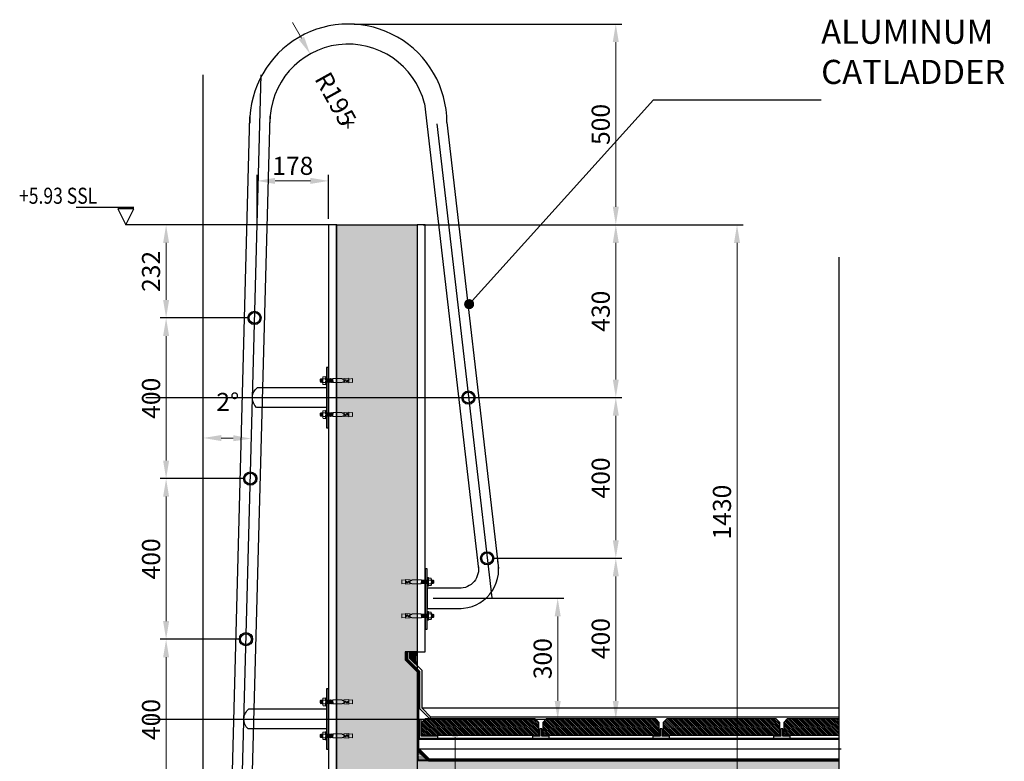
# Model space of a CAD drawing. Extents: x -47451 to 61736, y -52163 to 13410.
# Drawn here: x 15244 to 17694, y 3917 to 5763 of the extents above; entities that cross this region are included whole.
import ezdxf
from ezdxf.lldxf.tags import DXFTag

# ---------------------------------------------------------------- set-up
doc = ezdxf.new("R2010")
doc.units = 0
doc.header["$LTSCALE"] = 0.5
doc.header["$MEASUREMENT"] = 0
doc.linetypes.add('Dash', pattern=[0.004, 0.002, -0.002])
for name, color, linetype in [('4', 4, 'Continuous'), ('A-WALL', 4, 'Continuous'), ('C', 4, 'Continuous'), ('DIM', 1, 'Continuous'), ('G', 3, 'Continuous'), ('St5-Det-Dim', 8, 'Continuous'), ('St6-Sym-Lev', 2, 'Continuous')]:
    doc.layers.add(name, color=color, linetype=linetype)
doc.layers.add('8', color=8, linetype='Continuous', lineweight=9)
doc.layers.add('S-COLS-HDLN-1', color=9, linetype='Dash', lineweight=9)
doc.styles.add('ROMANS', font='romans.shx', dxfattribs={"width": 0.75})
doc.styles.add('ROMANT', font='romant.shx', dxfattribs={"width": 0.8, "height": 0.4})
doc.styles.get("Standard").update_dxf_attribs({"font": 'arial.ttf'})
tags = doc.linetypes.add('ladder ele$0$BATTING', pattern='A,0.0001,-0.1,[134,ltypeshp.shx,S=0.1,R=0,X=-0.1,Y=0],-0.2,[134,ltypeshp.shx,S=0.1,R=180,X=0.1,Y=0],-0.1', length=0.4001).pattern_tags.tags
tags[22:23] = [DXFTag(74, 4), DXFTag(75, 0), DXFTag(340, '0'), DXFTag(46, 1.0), DXFTag(50, 0.0), DXFTag(44, 0.0), DXFTag(45, 0.0)]
tags[4:5] = [DXFTag(74, 4), DXFTag(75, 0), DXFTag(340, '0'), DXFTag(46, 1.0), DXFTag(50, 0.0), DXFTag(44, 0.0), DXFTag(45, 0.0)]
tags = doc.linetypes.add('ladder ele$0$HIDDEN', pattern=[0.375, 0.25, -0.125]).pattern_tags.tags
tags[6:7] = [DXFTag(74, 4), DXFTag(75, 0), DXFTag(340, '0'), DXFTag(46, 1.0), DXFTag(50, 0.0), DXFTag(44, 0.0), DXFTag(45, 0.0)]
tags[4:5] = [DXFTag(74, 4), DXFTag(75, 0), DXFTag(340, '0'), DXFTag(46, 1.0), DXFTag(50, 0.0), DXFTag(44, 0.0), DXFTag(45, 0.0)]
tags = doc.linetypes.add('ladder ele$0$PHANTOM', pattern=[2.5, 1.25, -0.25, 0.25, -0.25, 0.25, -0.25]).pattern_tags.tags
tags[14:15] = [DXFTag(74, 4), DXFTag(75, 0), DXFTag(340, '0'), DXFTag(46, 1.0), DXFTag(50, 0.0), DXFTag(44, 0.0), DXFTag(45, 0.0)]
tags[12:13] = [DXFTag(74, 4), DXFTag(75, 0), DXFTag(340, '0'), DXFTag(46, 1.0), DXFTag(50, 0.0), DXFTag(44, 0.0), DXFTag(45, 0.0)]
tags[10:11] = [DXFTag(74, 4), DXFTag(75, 0), DXFTag(340, '0'), DXFTag(46, 1.0), DXFTag(50, 0.0), DXFTag(44, 0.0), DXFTag(45, 0.0)]
tags[8:9] = [DXFTag(74, 4), DXFTag(75, 0), DXFTag(340, '0'), DXFTag(46, 1.0), DXFTag(50, 0.0), DXFTag(44, 0.0), DXFTag(45, 0.0)]
tags[6:7] = [DXFTag(74, 4), DXFTag(75, 0), DXFTag(340, '0'), DXFTag(46, 1.0), DXFTag(50, 0.0), DXFTag(44, 0.0), DXFTag(45, 0.0)]
tags[4:5] = [DXFTag(74, 4), DXFTag(75, 0), DXFTag(340, '0'), DXFTag(46, 1.0), DXFTag(50, 0.0), DXFTag(44, 0.0), DXFTag(45, 0.0)]
doc.dimstyles.new('1.15', dxfattribs={"dimscale": 15, "dimtxt": 3, "dimasz": 3, "dimexe": 1, "dimexo": 1, "dimgap": 1, "dimtad": 1, "dimdec": 0, "dimdsep": 46, "dimtxsty": 'ROMANS', "dimcen": 1, "dimdle": 1.5, "dimclrd": 252, "dimclre": 252, "dimclrt": 7, "dimadec": 0, "dimazin": 0, "dimtfac": 1, "dimtdec": 0, "dimtofl": 0, "dimtmove": 2, "dimatfit": 3, "dimfxl": 0.18, "dimtolj": 1, "dimtzin": 0, "dimlwd": 0, "dimlwe": -1, "dimarcsym": 0})
doc.dimstyles.get("Standard").update_dxf_attribs({"dimtxt": 0.18, "dimasz": 0.18, "dimexe": 0.18, "dimexo": 0.0625, "dimgap": 0.09, "dimtad": 0, "dimtih": 1, "dimtoh": 1, "dimdec": 4, "dimzin": 0, "dimdsep": 46, "dimtxsty": 'Standard', "dimcen": 0.09, "dimadec": 0, "dimazin": 0, "dimtfac": 1, "dimtdec": 4, "dimtofl": 0, "dimtmove": 0, "dimatfit": 3, "dimfxl": 1, "dimtolj": 1, "dimtzin": 0, "dimarcsym": 0})
pattern_1 = [(45, (23.4819907, -15.5455715), (-0.0022097087, 0.0022097087), [])]

# ---------------------------------------------------------------- blocks, each defined once
blk = doc.blocks.new('A$C561E36E2')
at = {"ltscale": 0.8}
h = blk.add_hatch(dxfattribs=at)
h.set_pattern_fill('ANSI31', color=256, scale=15, style=0)
h.set_pattern_definition([(134.9999999, (132.947002, -119.13862), (0.00132582521, 0.001325825215), [])])
edge = h.paths.add_edge_path()
edge.add_line((1.368, 1.0556), (1.3503, 1.0379))
edge.add_ellipse((1.3142, 1.0536), major_axis=(0.0278, 0.0278), ratio=1, start_angle=291.5119, end_angle=342.011)
edge.add_line((1.3492, 1.0714), (1.368, 1.0714))
edge.add_line((1.368, 1.0714), (1.368, 1.0556))
h = blk.add_hatch()
h.set_pattern_fill('ANSI31', color=256, scale=0.025, style=0)
h.set_pattern_definition(pattern_1)
h.paths.add_polyline_path([(0.4368, 0.8644), (0.4368, 0.896), (0.4281, 0.9044), (0.2992, 0.9044), (0.2992, 0.8644)])
h = blk.add_hatch()
h.set_pattern_fill('ANSI31', color=256, scale=0.025, style=0)
h.set_pattern_definition(pattern_1)
h.paths.add_polyline_path([(0.4466, 0.896), (0.4554, 0.9044), (0.7281, 0.9044), (0.7368, 0.896), (0.7368, 0.8644), (0.4466, 0.8644)])
h = blk.add_hatch()
h.set_pattern_fill('ANSI31', color=256, scale=0.025, style=0)
h.set_pattern_definition(pattern_1)
h.paths.add_polyline_path([(0.7466, 0.896), (0.7554, 0.9044), (1.0281, 0.9044), (1.0368, 0.896), (1.0368, 0.8644), (0.7466, 0.8644)])
h = blk.add_hatch()
h.set_pattern_fill('ANSI31', color=256, scale=0.025, style=0)
h.set_pattern_definition(pattern_1)
h.paths.add_polyline_path([(1.0466, 0.896), (1.0554, 0.9044), (1.3281, 0.9044), (1.3368, 0.896), (1.3368, 0.8644), (1.0466, 0.8644)])
h = blk.add_hatch(dxfattribs=at)
h.set_pattern_fill('DOTS', color=256, scale=0.02, style=0)
h.set_pattern_definition([(180, (1.3476269, 0.801242), (-0.000625, 0.00125), [0, -0.00125])])
h.paths.add_polyline_path([(1.3476, 0.8244), (1.3476, 0.8012), (1.3245, 0.8012)])
h = blk.add_hatch()
h.set_pattern_fill('AR-CONC', color=256, scale=0.005, angle=45, style=0)
h.set_pattern_definition([(95, (23.48199, -15.545572), (0.0275776, 0.023140354), [0.00375, -0.04125]), (40, (23.48199, -15.54557), (-0.03149961, 0.021688407), [0.003, -0.033]), (145.4514, (23.48429, -15.543643), (-0.003921973, 0.044828764), [0.00318701, -0.035057106]), (91.1842, (23.47492, -15.5385), (0.04358465, 0.03188069), [0.005625, -0.061875]), (141.6356, (23.47855, -15.535844), (-0.00139495, 0.06748558), [0.00478051, -0.05258565]), (36.1842, (23.47492, -15.5385), (-0.001395, 0.06748558), [0.0045, -0.0495]), (66, (23.480223, -15.536733), (0.03533858, 0.006869124), [0.00375, -0.04125]), (11, (23.480223, -15.536733), (-0.01703543, 0.03424042), [0.003, -0.033]), (116.4514, (23.483168, -15.53616), (0.01830318, 0.04110953), [0.00318701, -0.035057106]), (82.5, (23.481991, -15.545572), (-0.011339659, 0.012199491), [0, -0.0326, 0, -0.0335, 0, -0.033125]), (52.5, (23.48199, -15.545572), (-0.004643647, 0.023245472), [0, -0.0191, 0, -0.03185, 0, -0.012625]), (12.5, (23.474107, -15.553456), (0.0196709084, 0.018076038), [0, -0.0125, 0, -0.039, 0, -0.05175]), (2.5, (23.47057, -15.556991), (0.0170795, 0.02415799), [0, -0.01625, 0, -0.0259, 0, -0.03675])])
h.paths.add_polyline_path([(0.2992, 0.8), (0.2992, 0.7044), (1.3492, 0.7044), (1.3492, 0.8)])
for p, q in [((1.3492, 1.0714), (1.3292, 1.0714)), ((1.338, 0.9323), (0.2992, 0.9323)), ((0.2992, 0.9093), (1.315, 0.9093)), ((1.3392, 0.903), (1.3442, 0.903)), ((1.3392, 0.8614), (1.3392, 0.903)), ((1.3442, 0.903), (1.3442, 0.8564)), ((0.4209, 0.8614), (0.4392, 0.8614)), ((0.4209, 0.8564), (0.4209, 0.8614)), ((0.4392, 0.8797), (0.4442, 0.8797)), ((0.4392, 0.8614), (0.4392, 0.8797)), ((0.4442, 0.8797), (0.4442, 0.8614)), ((0.4442, 0.8614), (0.4625, 0.8614)), ((0.4625, 0.8614), (0.4625, 0.8564)), ((0.7209, 0.8614), (0.7392, 0.8614)), ((0.7209, 0.8564), (0.7209, 0.8614)), ((0.7392, 0.8797), (0.7442, 0.8797)), ((0.7392, 0.8614), (0.7392, 0.8797)), ((0.7442, 0.8797), (0.7442, 0.8614)), ((0.7442, 0.8614), (0.7625, 0.8614)), ((0.7625, 0.8614), (0.7625, 0.8564)), ((1.0209, 0.8614), (1.0392, 0.8614)), ((1.0209, 0.8564), (1.0209, 0.8614)), ((1.0392, 0.8797), (1.0442, 0.8797)), ((1.0392, 0.8614), (1.0392, 0.8797)), ((1.0442, 0.8797), (1.0442, 0.8614)), ((1.0442, 0.8614), (1.0625, 0.8614)), ((1.0625, 0.8614), (1.0625, 0.8564)), ((1.2976, 0.8614), (1.3392, 0.8614)), ((1.2976, 0.8564), (1.2976, 0.8614)), ((1.3442, 0.8564), (0.2992, 0.8564)), ((1.3442, 0.8544), (0.2992, 0.8544)), ((0.4625, 0.8564), (0.4209, 0.8564)), ((0.7625, 0.8564), (0.7209, 0.8564)), ((1.0625, 0.8564), (1.0209, 0.8564)), ((1.3442, 0.8564), (1.2976, 0.8564))]:
    blk.add_line(p, q)
for p, q in [((1.368, 1.0556), (1.338, 1.0256)), ((1.368, 1.0714), (1.368, 1.0556)), ((1.368, 1.0714), (1.373, 1.0714)), ((1.373, 1.0714), (1.373, 1.0535)), ((1.3742, 1.0714), (1.3742, 1.0535)), ((1.3742, 1.0614), (1.3742, 1.0714)), ((1.3792, 1.0714), (1.3792, 1.0614)), ((1.373, 1.0535), (1.343, 1.0235)), ((1.3742, 1.0535), (1.3442, 1.0235)), ((1.338, 1.0256), (1.338, 0.9323)), ((1.343, 1.0235), (1.343, 0.9302)), ((1.315, 0.9093), (1.338, 0.9323)), ((1.315, 0.9093), (1.3186, 0.9058)), ((1.343, 0.9302), (1.3186, 0.9058)), ((1.3442, 0.8298), (1.3193, 0.8049)), ((1.3492, 0.8278), (1.3214, 0.8)), ((1.3245, 0.8012), (1.3476, 0.8244)), ((1.3476, 0.8244), (1.3476, 0.8012)), ((1.3193, 0.8049), (0.2992, 0.8049)), ((1.3214, 0.8), (0.2992, 0.8)), ((1.3214, 0.8), (1.3492, 0.8)), ((1.3245, 0.8012), (1.3476, 0.8012))]:
    blk.add_line(p, q, dxfattribs=at)
at = {"linetype": 'ladder ele$0$BATTING', "ltscale": 0.05}
blk.add_line((1.3442, 0.8298), (0.2941, 0.8298), dxfattribs=at)
at = {"color": 4, "linetype": 'ladder ele$0$PHANTOM', "ltscale": 0.2}
blk.add_lwpolyline([(0.2992, -4.7456), (0.2992, -0.7652), (0.405, -0.8098), (0.1935, -0.5813), (0.2992, -0.6259), (0.2992, 2.0544)], dxfattribs=at)
at = {"linetype": 'ladder ele$0$HIDDEN', "ltscale": 0.8, "const_width": 0.005}
blk.add_lwpolyline([(0.2992, 0.8024), (1.3203, 0.8024), (1.3467, 0.8288), (1.3467, 1.0225), (1.3767, 1.0525), (1.3767, 1.0714)], dxfattribs=at)
for points in [[(1.3492, 1.0714), (1.3792, 1.0714), (1.3792, 1.0514), (1.3492, 1.0214)], [(0.2992, 0.9044), (0.4281, 0.9044), (0.4368, 0.896), (0.4368, 0.8644), (0.2992, 0.8644)]]:
    blk.add_lwpolyline(points)
for points in [[(0.4466, 0.896), (0.4554, 0.9044), (0.7281, 0.9044), (0.7368, 0.896), (0.7368, 0.8644), (0.4466, 0.8644)], [(0.7466, 0.896), (0.7554, 0.9044), (1.0281, 0.9044), (1.0368, 0.896), (1.0368, 0.8644), (0.7466, 0.8644)], [(1.0466, 0.896), (1.0554, 0.9044), (1.3295, 0.9044), (1.3383, 0.896), (1.3383, 0.8644), (1.0466, 0.8644)]]:
    blk.add_lwpolyline(points, close=True)
at = {"ltscale": 0.8, "extrusion": (0, 0, -1)}
blk.add_ellipse((1.3142, 1.0536), major_axis=(-0.0278, 0.0278), ratio=1, start_param=1.884764, end_param=2.766139, dxfattribs=at)
blk = doc.blocks.new('*D65')
at = {"layer": 'Defpoints', "color": 0, "transparency": 16777216}
for p in [(15700.3, 5625.5), (15844.4, 5625.5), (15780.3, 4721), (15700.3, 222.2), (15700.3, 222.2)]:
    blk.add_point(p, dxfattribs=at)
at = {"layer": 'DIM', "color": 252, "linetype": 'ByBlock', "lineweight": 0, "transparency": 16777216}
blk.add_arc((15700.3, 222.2), 4499.5, 89.0454, 89.427, dxfattribs=at)
at = {"layer": 'DIM', "color": 252, "transparency": 16777216}
for points in [[(15745.3, 4714), (15745.3, 4729), (15700.3, 4721.7)], [(15775.4, 4728.6), (15775.1, 4713.6), (15820.2, 4720.1)]]:
    blk.add_solid(points, dxfattribs=at)
at = {"layer": 'DIM', "color": 7, "transparency": 16777216, "insert": (15761.5, 4811.3), "char_height": 45, "attachment_point": 5, "rotation": 359.2362, "style": 'ROMANS'}
blk.add_mtext('\\A1;2°', dxfattribs=at)
blk = doc.blocks.new('A$C7BE72DA1')
at = {"layer": 'S-COLS-HDLN-1'}
h = blk.add_hatch(color=256, dxfattribs=at)
h.dxf.hatch_style = 1
h.paths.add_polyline_path([(1.0641, 4.9858), (1.0641, 6.6358), (1.0641, 7.0158), (1.2641, 7.0158), (1.2641, 5.5858), (2.1884, 5.5858), (2.1884, 5.335), (1.2641, 5.3358), (1.2641, 4.9858)])
at = {"layer": 'A-WALL'}
blk.add_lwpolyline([(1.0641, 4.9858), (1.0641, 6.6358), (1.0641, 6.6358), (1.0641, 7.0158), (1.2641, 7.0158), (1.2641, 5.5858), (2.1884, 5.5858), (2.1884, 5.335), (1.2641, 5.3358), (1.2641, 4.9858), (1.0641, 4.9858)], dxfattribs=at)
at = {"layer": 'St5-Det-Dim'}
blk.add_lwpolyline([(1.0641, 7.0158), (0.5391, 7.0158)], dxfattribs=at)
at = {"layer": 'St6-Sym-Lev'}
blk.add_line((0.5591, 7.0594), (0.4154, 7.0594), dxfattribs=at)
blk.add_lwpolyline([(0.5591, 7.0558), (0.5191, 7.0558), (0.5391, 7.0158)], close=True, dxfattribs=at)
at = {"layer": 'St6-Sym-Lev', "style": 'ROMANT', "width": 0.8}
blk.add_text('+5.93 SSL', height=0.04, dxfattribs=at).set_placement((0.2733, 7.0684))
blk = doc.blocks.new('ANCHOR')
at = {"layer": '8'}
for p, q in [((-10.9, 26.6), (-0.3, 26.6)), ((-10.9, 24.7), (-10.9, 26.6)), ((10.4, 24.7), (-10.9, 24.7)), ((-9.6, 32.8), (-9.6, 27.8)), ((-7.3, 34.1), (-4.9, 34.1)), ((-7.3, 26.6), (-4.9, 26.6)), ((-5.3, 37.7), (-3.8, 38.7)), ((-5.3, 37.7), (4.7, 38.6)), ((-3.8, 37), (-5.3, 37.7)), ((-5.3, 36), (-3.8, 37)), ((-5.3, 36), (4.7, 36.9)), ((-3.8, 35.2), (-5.3, 36)), ((-5.3, 34.3), (-3.8, 35.2)), ((-5.3, 34.3), (4.7, 35.1)), ((-5.3, 23.9), (-3.8, 24.9)), ((-5.3, 23.9), (4.7, 24.7)), ((-4.9, 34.1), (4.4, 34.1)), ((-4.9, 32.8), (-4.9, 27.8)), ((-4.9, 26.6), (4.4, 26.6)), ((-3.8, 38.7), (3.2, 39.3)), ((-3.7, 39.3), (-3.8, 38.7)), ((-3.8, 37), (3.2, 37.6)), ((-3.8, 35.2), (3.2, 35.9)), ((-2.8, 40.3), (-3.7, 39.3)), ((2.2, 40.3), (-2.8, 40.3)), ((-0.3, 26.6), (10.4, 26.6)), ((2.2, 40.3), (3.3, 39.3)), ((4.7, 38.6), (3.2, 39.3)), ((3.2, 37.6), (4.7, 38.6)), ((4.7, 36.9), (3.2, 37.6)), ((3.2, 35.9), (4.7, 36.9)), ((4.7, 35.1), (3.2, 35.9)), ((3.2, 34.1), (4.7, 35.1)), ((3.2, 23.7), (4.7, 24.7)), ((4.4, 34.1), (6.8, 34.1)), ((4.4, 32.8), (4.4, 27.8)), ((4.4, 26.6), (6.8, 26.6)), ((9.1, 32.8), (9.1, 27.8)), ((10.4, 26.6), (10.4, 24.7)), ((-3.8, 23.1), (-5.3, 23.9)), ((-5.3, 22.1), (-3.8, 23.1)), ((-5.3, 22.1), (4.7, 23)), ((-3.8, 21.4), (-5.3, 22.1)), ((-5.3, 20.4), (-3.8, 21.4)), ((-5.3, 20.4), (4.7, 21.3)), ((-3.8, 19.7), (-5.3, 20.4)), ((-5.3, 18.7), (-3.8, 19.7)), ((-5.3, 18.7), (4.7, 19.5)), ((-3.8, 17.9), (-5.3, 18.7)), ((-5.3, 16.9), (-3.8, 17.9)), ((-5.3, 16.9), (4.7, 17.8)), ((-3.8, 16.2), (-5.3, 16.9)), ((-5.3, 15.2), (-3.8, 16.2)), ((-5.3, 15.2), (4.7, 16.1)), ((-3.8, 14.5), (-5.3, 15.2)), ((-5.3, 13.5), (-3.8, 14.5)), ((-5.3, 13.5), (4.7, 14.3)), ((-3.8, 12.7), (-5.3, 13.5)), ((-5.3, 11.7), (-3.8, 12.7)), ((-5.3, 11.7), (4.7, 12.6)), ((-3.8, 11), (-5.3, 11.7)), ((-5.3, 10), (-3.8, 11)), ((-5.3, 10), (4.7, 10.9)), ((-3.8, 9.3), (-5.3, 10)), ((-5.3, 8.3), (-3.8, 9.3)), ((-5.3, 8.3), (4.7, 9.1)), ((-5.3, 8.3), (-5.3, -14.7)), ((-3.8, 23.1), (3.2, 23.7)), ((-3.8, 21.4), (3.2, 22)), ((-3.8, 19.7), (3.2, 20.3)), ((-3.8, 17.9), (3.2, 18.5)), ((-3.8, 16.2), (3.2, 16.8)), ((-3.8, 14.5), (3.2, 15.1)), ((-3.8, 12.7), (3.2, 13.3)), ((-3.8, 11), (3.2, 11.6)), ((-3.8, 9.3), (3.2, 9.9)), ((4.7, 23), (3.2, 23.7)), ((3.2, 22), (4.7, 23)), ((4.7, 21.3), (3.2, 22)), ((3.2, 20.3), (4.7, 21.3)), ((4.7, 19.5), (3.2, 20.3)), ((3.2, 18.5), (4.7, 19.5)), ((4.7, 17.8), (3.2, 18.5)), ((3.2, 16.8), (4.7, 17.8)), ((4.7, 16.1), (3.2, 16.8)), ((3.2, 15.1), (4.7, 16.1)), ((4.7, 14.3), (3.2, 15.1)), ((3.2, 13.3), (4.7, 14.3)), ((4.7, 12.6), (3.2, 13.3)), ((3.2, 11.6), (4.7, 12.6)), ((4.7, 10.9), (3.2, 11.6)), ((3.2, 9.9), (4.7, 10.9)), ((4.7, 9.1), (3.2, 9.9)), ((4.7, 9.1), (4.7, -14.7)), ((-5.3, -18.4), (-6, -30.7)), ((-4, -14.7), (-5.3, -14.7)), ((-2.8, -18.4), (-5.3, -18.4)), ((-4, -18.4), (-4, -14.7)), ((-2.8, -18.4), (-2.8, -19.7)), ((0.1, -23.7), (-1.9, -24.4)), ((-1.8, -18.6), (-1.8, -19.1)), ((4.7, -18.4), (-1.6, -18.4)), ((-1.5, -20.9), (-0.3, -20.9)), ((1.1, -24.1), (-1.2, -25)), ((-0.5, -20.3), (0.7, -20.3)), ((1, -22.2), (1, -22.5)), ((1.9, -21.6), (1.9, -22.9)), ((4.7, -14.7), (3.5, -14.7)), ((3.5, -14.7), (3.5, -18.4)), ((5.6, -30.7), (4.7, -18.4)), ((-6, -30.7), (1.1, -30.7)), ((-5.3, -39.7), (-4.4, -30.7)), ((4.7, -39.7), (-5.3, -39.7)), ((-2.8, -25.6), (-2.8, -27.2)), ((-2, -26.2), (-2, -26.7)), ((-1.5, -28.4), (-0.2, -28.4)), ((-0.8, -27.9), (0.7, -28)), ((1, -29.6), (1.1, -30.7)), ((1.9, -29.3), (1.9, -30.7)), ((1.9, -30.7), (5.6, -30.7)), ((3.8, -30.7), (4.7, -39.7))]:
    blk.add_line(p, q, dxfattribs=at)
for centre, radius, start, end in [((-7.3, 31.2), 2.82, 33.855, 146.145), ((-7.3, 29.4), 2.82, 213.855, 326.145), ((-0.3, 24.7), 9.41, 60.1372, 119.8628), ((-0.3, 36), 9.41, 240.1372, 299.8628), ((6.8, 31.2), 2.82, 33.855, 146.145), ((6.8, 29.4), 2.82, 213.855, 326.145), ((-1.5, -19.7), 1.25, 180, 270), ((-1.5, -25.6), 1.25, 108.4349, 180), ((-0.5, -19.1), 1.25, 148.0606, 270), ((-0.3, -22.2), 1.25, 0, 90), ((-0.3, -22.5), 1.25, 288.4349, 0), ((0.7, -21.6), 1.25, 0, 90), ((0.7, -22.9), 1.25, 290.8837, 0), ((-1.5, -27.2), 1.25, 180, 270), ((-0.8, -26.2), 1.25, 110.8837, 180), ((-0.8, -26.7), 1.25, 180, 266.9814), ((-0.2, -29.7), 1.25, 2.1745, 90), ((0.7, -29.3), 1.25, 0, 86.9814)]:
    blk.add_arc(centre, radius, start, end, dxfattribs=at)
blk = doc.blocks.new('*U73')
at = {"layer": 'DIM'}
h = blk.add_hatch(color=8, dxfattribs=at)
h.dxf.hatch_style = 1
edge = h.paths.add_edge_path(flags=17)
edge.add_arc((0, 0), 13.5, 91.5276, 451.5276, ccw=False)
edge = h.paths.add_edge_path()
edge.add_arc((0, 0), 16.5, 91.5276, 451.5276, ccw=False)
at = {"layer": 'C'}
for radius in [16.5, 13.5]:
    blk.add_circle((0, 0), radius, dxfattribs=at)
blk = doc.blocks.new('*U74')
at = {"layer": 'C', "color": 0, "linetype": 'ByBlock', "lineweight": -2, "transparency": 16777216, "rotation": 88.47241350301287}
for p in [(15828.2, 5020.5), (15817.6, 4620.6), (15806.9, 4220.7)]:
    blk.add_blockref('*U73', p, dxfattribs=at)
blk = doc.blocks.new('*D85')
at = {"layer": 'Defpoints', "color": 0, "transparency": 16777216}
for p in [(15608.1, 4220.7), (15806.9, 4220.7), (15796.3, 3820.9)]:
    blk.add_point(p, dxfattribs=at)
at = {"layer": 'DIM', "color": 252, "linetype": 'ByBlock', "transparency": 16777216}
for p, q in [((15791.9, 4220.7), (15593.1, 4220.7)), ((15781.3, 3820.9), (15593.1, 3820.9))]:
    blk.add_line(p, q, dxfattribs=at)
at = {"layer": 'DIM', "color": 252, "linetype": 'ByBlock', "lineweight": 0, "transparency": 16777216}
blk.add_line((15608.1, 3865.9), (15608.1, 4175.7), dxfattribs=at)
at = {"layer": 'DIM', "color": 252, "transparency": 16777216}
for points in [[(15600.6, 4175.7), (15615.6, 4175.7), (15608.1, 4220.7)], [(15600.6, 3865.9), (15615.6, 3865.9), (15608.1, 3820.9)]]:
    blk.add_solid(points, dxfattribs=at)
at = {"layer": 'DIM', "color": 7, "transparency": 16777216, "insert": (15570.6, 4020.8), "char_height": 45, "attachment_point": 5, "rotation": 90, "style": 'ROMANS'}
blk.add_mtext('\\A1;400', dxfattribs=at)
blk = doc.blocks.new('*D86')
at = {"layer": 'Defpoints', "color": 0, "transparency": 16777216}
for p in [(15608.1, 4620.6), (15817.6, 4620.6), (15806.9, 4220.7)]:
    blk.add_point(p, dxfattribs=at)
at = {"layer": 'DIM', "color": 252, "linetype": 'ByBlock', "transparency": 16777216}
for p, q in [((15802.6, 4620.6), (15593.1, 4620.6)), ((15791.9, 4220.7), (15593.1, 4220.7))]:
    blk.add_line(p, q, dxfattribs=at)
at = {"layer": 'DIM', "color": 252, "linetype": 'ByBlock', "lineweight": 0, "transparency": 16777216}
blk.add_line((15608.1, 4265.7), (15608.1, 4575.6), dxfattribs=at)
at = {"layer": 'DIM', "color": 252, "transparency": 16777216}
for points in [[(15600.6, 4575.6), (15615.6, 4575.6), (15608.1, 4620.6)], [(15600.6, 4265.7), (15615.6, 4265.7), (15608.1, 4220.7)]]:
    blk.add_solid(points, dxfattribs=at)
at = {"layer": 'DIM', "color": 7, "transparency": 16777216, "insert": (15570.6, 4420.7), "char_height": 45, "attachment_point": 5, "rotation": 90, "style": 'ROMANS'}
blk.add_mtext('\\A1;400', dxfattribs=at)
blk = doc.blocks.new('*D87')
at = {"layer": 'Defpoints', "color": 0, "transparency": 16777216}
for p in [(15608.1, 5020.5), (15828.2, 5020.5), (15817.6, 4620.6)]:
    blk.add_point(p, dxfattribs=at)
at = {"layer": 'DIM', "color": 252, "linetype": 'ByBlock', "transparency": 16777216}
for p, q in [((15813.2, 5020.5), (15593.1, 5020.5)), ((15802.6, 4620.6), (15593.1, 4620.6))]:
    blk.add_line(p, q, dxfattribs=at)
at = {"layer": 'DIM', "color": 252, "linetype": 'ByBlock', "lineweight": 0, "transparency": 16777216}
blk.add_line((15608.1, 4665.6), (15608.1, 4975.5), dxfattribs=at)
at = {"layer": 'DIM', "color": 252, "transparency": 16777216}
for points in [[(15600.6, 4975.5), (15615.6, 4975.5), (15608.1, 5020.5)], [(15600.6, 4665.6), (15615.6, 4665.6), (15608.1, 4620.6)]]:
    blk.add_solid(points, dxfattribs=at)
at = {"layer": 'DIM', "color": 7, "transparency": 16777216, "insert": (15570.6, 4820.5), "char_height": 45, "attachment_point": 5, "rotation": 90, "style": 'ROMANS'}
blk.add_mtext('\\A1;400', dxfattribs=at)
blk = doc.blocks.new('*D88')
at = {"layer": 'Defpoints', "color": 0, "transparency": 16777216}
for p in [(16257.9, 4322.5, 0), (16582.6, 4322.5), (16434.9, 4022)]:
    blk.add_point(p, dxfattribs=at)
at = {"layer": 'DIM', "color": 252, "linetype": 'ByBlock', "transparency": 16777216}
for p, q in [((16272.9, 4322.5), (16597.6, 4322.5)), ((16449.9, 4022), (16597.6, 4022))]:
    blk.add_line(p, q, dxfattribs=at)
at = {"layer": 'DIM', "color": 252, "linetype": 'ByBlock', "lineweight": 0, "transparency": 16777216}
blk.add_line((16582.6, 4067), (16582.6, 4277.5), dxfattribs=at)
at = {"layer": 'DIM', "color": 252, "transparency": 16777216}
for points in [[(16575.1, 4277.5), (16590.1, 4277.5), (16582.6, 4322.5)], [(16575.1, 4067), (16590.1, 4067), (16582.6, 4022)]]:
    blk.add_solid(points, dxfattribs=at)
at = {"layer": 'DIM', "color": 7, "transparency": 16777216, "insert": (16545.1, 4172.3), "char_height": 45, "attachment_point": 5, "rotation": 90, "style": 'ROMANS'}
blk.add_mtext('\\A1;300', dxfattribs=at)
blk = doc.blocks.new('*D89')
at = {"layer": 'Defpoints', "color": 0, "transparency": 16777216}
for p in [(16407.6, 4422.2, 0), (16727.2, 4422.2), (16690.4, 4022.2, 0)]:
    blk.add_point(p, dxfattribs=at)
at = {"layer": 'DIM', "color": 252, "linetype": 'ByBlock', "transparency": 16777216}
for p, q in [((16422.6, 4422.2), (16742.2, 4422.2)), ((16705.4, 4022.2), (16742.2, 4022.2))]:
    blk.add_line(p, q, dxfattribs=at)
at = {"layer": 'DIM', "color": 252, "linetype": 'ByBlock', "lineweight": 0, "transparency": 16777216}
blk.add_line((16727.2, 4067.2), (16727.2, 4377.2), dxfattribs=at)
at = {"layer": 'DIM', "color": 252, "transparency": 16777216}
for points in [[(16719.7, 4377.2), (16734.7, 4377.2), (16727.2, 4422.2)], [(16719.7, 4067.2), (16734.7, 4067.2), (16727.2, 4022.2)]]:
    blk.add_solid(points, dxfattribs=at)
at = {"layer": 'DIM', "color": 7, "transparency": 16777216, "insert": (16689.7, 4222.2), "char_height": 45, "attachment_point": 5, "rotation": 90, "style": 'ROMANS'}
blk.add_mtext('\\A1;400', dxfattribs=at)
blk = doc.blocks.new('*D90')
at = {"layer": 'Defpoints', "color": 0, "transparency": 16777216}
for p in [(16360.6, 4822.2), (16727.2, 4822.2), (16407.6, 4422.2, 0)]:
    blk.add_point(p, dxfattribs=at)
at = {"layer": 'DIM', "color": 252, "linetype": 'ByBlock', "transparency": 16777216}
for p, q in [((16375.6, 4822.2), (16742.2, 4822.2)), ((16422.6, 4422.2), (16742.2, 4422.2))]:
    blk.add_line(p, q, dxfattribs=at)
at = {"layer": 'DIM', "color": 252, "linetype": 'ByBlock', "lineweight": 0, "transparency": 16777216}
blk.add_line((16727.2, 4467.2), (16727.2, 4777.2), dxfattribs=at)
at = {"layer": 'DIM', "color": 252, "transparency": 16777216}
for points in [[(16719.7, 4777.2), (16734.7, 4777.2), (16727.2, 4822.2)], [(16719.7, 4467.2), (16734.7, 4467.2), (16727.2, 4422.2)]]:
    blk.add_solid(points, dxfattribs=at)
at = {"layer": 'DIM', "color": 7, "transparency": 16777216, "insert": (16689.7, 4622.2), "char_height": 45, "attachment_point": 5, "rotation": 90, "style": 'ROMANS'}
blk.add_mtext('\\A1;400', dxfattribs=at)
blk = doc.blocks.new('*D91')
at = {"layer": 'Defpoints', "color": 0, "transparency": 16777216}
for p in [(16232.9, 5252.2, 0), (16727.2, 5252.2), (16360.6, 4822.2)]:
    blk.add_point(p, dxfattribs=at)
at = {"layer": 'DIM', "color": 252, "linetype": 'ByBlock', "transparency": 16777216}
for p, q in [((16247.9, 5252.2), (16742.2, 5252.2)), ((16375.6, 4822.2), (16742.2, 4822.2))]:
    blk.add_line(p, q, dxfattribs=at)
at = {"layer": 'DIM', "color": 252, "linetype": 'ByBlock', "lineweight": 0, "transparency": 16777216}
blk.add_line((16727.2, 4867.2), (16727.2, 5207.2), dxfattribs=at)
at = {"layer": 'DIM', "color": 252, "transparency": 16777216}
for points in [[(16719.7, 5207.2), (16734.7, 5207.2), (16727.2, 5252.2)], [(16719.7, 4867.2), (16734.7, 4867.2), (16727.2, 4822.2)]]:
    blk.add_solid(points, dxfattribs=at)
at = {"layer": 'DIM', "color": 7, "transparency": 16777216, "insert": (16689.7, 5037.2), "char_height": 45, "attachment_point": 5, "rotation": 90, "style": 'ROMANS'}
blk.add_mtext('\\A1;430', dxfattribs=at)
blk = doc.blocks.new('*D92')
at = {"layer": 'Defpoints', "color": 0, "transparency": 16777216}
for p in [(16061.5, 5752.2, 0), (16727.2, 5752.2), (16232.9, 5252.2, 0)]:
    blk.add_point(p, dxfattribs=at)
at = {"layer": 'DIM', "color": 252, "linetype": 'ByBlock', "transparency": 16777216}
for p, q in [((16076.5, 5752.2), (16742.2, 5752.2)), ((16247.9, 5252.2), (16742.2, 5252.2))]:
    blk.add_line(p, q, dxfattribs=at)
at = {"layer": 'DIM', "color": 252, "linetype": 'ByBlock', "lineweight": 0, "transparency": 16777216}
blk.add_line((16727.2, 5297.2), (16727.2, 5707.2), dxfattribs=at)
at = {"layer": 'DIM', "color": 252, "transparency": 16777216}
for points in [[(16719.7, 5707.2), (16734.7, 5707.2), (16727.2, 5752.2)], [(16719.7, 5297.2), (16734.7, 5297.2), (16727.2, 5252.2)]]:
    blk.add_solid(points, dxfattribs=at)
at = {"layer": 'DIM', "color": 7, "transparency": 16777216, "insert": (16689.7, 5502.2), "char_height": 45, "attachment_point": 5, "rotation": 90, "style": 'ROMANS'}
blk.add_mtext('\\A1;500', dxfattribs=at)
blk = doc.blocks.new('*D93')
at = {"layer": 'Defpoints', "color": 0, "transparency": 16777216}
for p in [(15608.1, 5252.2), (16012.4, 5252.2), (15828.2, 5020.5)]:
    blk.add_point(p, dxfattribs=at)
at = {"layer": 'DIM', "color": 252, "linetype": 'ByBlock', "transparency": 16777216}
for p, q in [((15997.4, 5252.2), (15593.1, 5252.2)), ((15813.2, 5020.5), (15593.1, 5020.5))]:
    blk.add_line(p, q, dxfattribs=at)
at = {"layer": 'DIM', "color": 252, "linetype": 'ByBlock', "lineweight": 0, "transparency": 16777216}
blk.add_line((15608.1, 5065.5), (15608.1, 5207.2), dxfattribs=at)
at = {"layer": 'DIM', "color": 252, "transparency": 16777216}
for points in [[(15600.6, 5207.2), (15615.6, 5207.2), (15608.1, 5252.2)], [(15600.6, 5065.5), (15615.6, 5065.5), (15608.1, 5020.5)]]:
    blk.add_solid(points, dxfattribs=at)
at = {"layer": 'DIM', "color": 7, "transparency": 16777216, "insert": (15570.6, 5136.3), "char_height": 45, "attachment_point": 5, "rotation": 90, "style": 'ROMANS'}
blk.add_mtext('\\A1;232', dxfattribs=at)
blk = doc.blocks.new('*D100')
at = {"layer": 'Defpoints', "color": 0, "transparency": 16777216}
for p in [(16327.4, 4022), (16457.4, 4022), (16457.4, 3222)]:
    blk.add_point(p, dxfattribs=at)
at = {"layer": 'DIM', "color": 252, "linetype": 'ByBlock', "transparency": 16777216}
for p, q in [((16442.4, 4022), (16312.4, 4022)), ((16442.4, 3222), (16312.4, 3222))]:
    blk.add_line(p, q, dxfattribs=at)
at = {"layer": 'DIM', "color": 252, "linetype": 'ByBlock', "lineweight": 0, "transparency": 16777216}
blk.add_line((16327.4, 3267), (16327.4, 3977), dxfattribs=at)
at = {"layer": 'DIM', "color": 252, "transparency": 16777216}
for points in [[(16319.9, 3977), (16334.9, 3977), (16327.4, 4022)], [(16319.9, 3267), (16334.9, 3267), (16327.4, 3222)]]:
    blk.add_solid(points, dxfattribs=at)
at = {"layer": 'DIM', "color": 7, "transparency": 16777216, "insert": (16289.9, 3622), "char_height": 45, "attachment_point": 5, "rotation": 90, "style": 'ROMANS'}
blk.add_mtext('\\A1;800', dxfattribs=at)
blk = doc.blocks.new('*D116')
at = {"layer": 'Defpoints', "color": 0, "transparency": 16777216}
for p in [(15966.7, 5677.6, 0), (16061.5, 5506.8, 0)]:
    blk.add_point(p, dxfattribs=at)
at = {"layer": 'DIM', "color": 252, "linetype": 'ByBlock', "lineweight": 0, "transparency": 16777216}
blk.add_line((15944.8, 5716.9), (15923, 5756.3), dxfattribs=at)
at = {"layer": 'DIM', "color": 252, "transparency": 16777216}
for p, q in [((16061.5, 5491.8), (16061.5, 5521.8)), ((16046.5, 5506.8), (16076.5, 5506.8))]:
    blk.add_line(p, q, dxfattribs=at)
blk.add_solid([(15951.4, 5720.6), (15938.3, 5713.3), (15966.7, 5677.6)], dxfattribs=at)
at = {"layer": 'DIM', "color": 7, "transparency": 16777216, "insert": (16030, 5565.2), "char_height": 45, "attachment_point": 5, "rotation": 299.0474, "style": 'ROMANS'}
blk.add_mtext('\\A1;R195', dxfattribs=at)
blk = doc.blocks.new('*D359')
at = {"layer": 'Defpoints', "color": 0, "transparency": 16777216}
for p in [(15834.4, 5361.7), (15834.4, 5252.2), (16012.4, 5252.2)]:
    blk.add_point(p, dxfattribs=at)
at = {"layer": 'DIM', "color": 252, "linetype": 'ByBlock', "transparency": 16777216}
for p, q in [((15834.4, 5267.2), (15834.4, 5376.7)), ((16012.4, 5267.2), (16012.4, 5376.7))]:
    blk.add_line(p, q, dxfattribs=at)
at = {"layer": 'DIM', "color": 252, "linetype": 'ByBlock', "lineweight": 0, "transparency": 16777216}
blk.add_line((15967.4, 5361.7), (15879.4, 5361.7), dxfattribs=at)
at = {"layer": 'DIM', "color": 252, "transparency": 16777216}
for points in [[(15879.4, 5369.2), (15879.4, 5354.2), (15834.4, 5361.7)], [(15967.4, 5369.2), (15967.4, 5354.2), (16012.4, 5361.7)]]:
    blk.add_solid(points, dxfattribs=at)
at = {"layer": 'DIM', "color": 7, "transparency": 16777216, "insert": (15923.4, 5399.2), "char_height": 45, "attachment_point": 5, "style": 'ROMANS'}
blk.add_mtext('\\A1;178', dxfattribs=at)
blk = doc.blocks.new('*D398')
at = {"layer": 'Defpoints', "color": 0, "transparency": 16777216}
for p in [(16252.9, 5252.2, 0), (16252.9, 3822.2, 0), (17028.9, 3822.2)]:
    blk.add_point(p, dxfattribs=at)
at = {"layer": 'DIM', "color": 252, "linetype": 'ByBlock', "transparency": 16777216}
for p, q in [((16267.9, 5252.2), (17043.9, 5252.2)), ((16267.9, 3822.2), (17043.9, 3822.2))]:
    blk.add_line(p, q, dxfattribs=at)
at = {"layer": 'DIM', "color": 252, "linetype": 'ByBlock', "lineweight": 0, "transparency": 16777216}
blk.add_line((17028.9, 5207.2), (17028.9, 3867.2), dxfattribs=at)
at = {"layer": 'DIM', "color": 252, "transparency": 16777216}
for points in [[(17021.4, 5207.2), (17036.4, 5207.2), (17028.9, 5252.2)], [(17021.4, 3867.2), (17036.4, 3867.2), (17028.9, 3822.2)]]:
    blk.add_solid(points, dxfattribs=at)
at = {"layer": 'DIM', "color": 7, "transparency": 16777216, "insert": (16991.4, 4537.2), "char_height": 45, "attachment_point": 5, "rotation": 90, "style": 'ROMANS'}
blk.add_mtext('\\A1;1430', dxfattribs=at)

msp = doc.modelspace()

# ---------------------------------------------------------------- linework, layer by layer
at = {"layer": 'C'}
for radius, start in [(245.37, 360), (195.37, 14.0342)]:
    msp.add_arc((16061.54, 5506.79, 0), radius, start, 180.28997, dxfattribs=at)

# ---------------------------------------------------------------- block references
at = {"xscale": 1000, "yscale": 1000, "zscale": 1000}
msp.add_blockref('A$C7BE72DA1', (14968.81, -1763.66, 0), dxfattribs=at)

# ---------------------------------------------------------------- texts
at = {"insert": (17238.28, 5762.99, 0), "char_height": 60, "attachment_point": 1}
msp.add_mtext('\\A1;ALUMINUM\\PCATLADDER', dxfattribs=at)

# ---------------------------------------------------------------- dimensions: what is measured, and where the dimension line sits
at = {"layer": 'DIM'}
dim = msp.add_radius_dim(center=(16061.54, 5506.79, 0), mpoint=(15966.68, 5677.59, 0), dimstyle='1.15', dxfattribs=at)
dim.commit()
dim.dimension.update_dxf_attribs({"geometry": '*D116', "text_midpoint": (16029.96, 5565.23), "dimtype": 164})

# ---------------------------------------------------------------- next in the draw order: hatches: boundary and pattern name
h = msp.add_hatch(color=8, dxfattribs=at)
h.dxf.hatch_style = 1
edge = h.paths.add_edge_path(flags=17)
edge.add_arc((16360.6, 4822.16), 13.5, 180, 540, ccw=False)
edge = h.paths.add_edge_path()
edge.add_arc((16360.6, 4822.16), 16.5, 180, 540, ccw=False)
h = msp.add_hatch(color=8, dxfattribs=at)
h.dxf.hatch_style = 1
edge = h.paths.add_edge_path(flags=17)
edge.add_arc((16407, 4422.16), 13.5, 180, 540, ccw=False)
edge = h.paths.add_edge_path()
edge.add_arc((16407, 4422.16), 16.5, 180, 540, ccw=False)

# ---------------------------------------------------------------- next in the draw order: linework, layer by layer
msp.add_line((15700.29, 222.2), (15700.29, 5625.49))
at = {"ltscale": 2}
for p, q in [((15700.29, 222.16), (15844.38, 5625.45)), ((16282.08, 5503.91, 0), (16418.96, 4324.02, 0)), ((15557.45, 4822.05), (16457.45, 4822.05)), ((15557.45, 4022.05), (16457.45, 4022.05))]:
    msp.add_line(p, q, dxfattribs=at)
at = {"layer": 'C'}
for p, q in [((16251.08, 5554.17, 0), (16385.5, 4395.43, 0)), ((15674.64, 198.35), (15816.59, 5521.11)), ((15724.63, 196.89), (15866.86, 5523.16)), ((16306.91, 5506.79, 0), (16435.66, 4397.01, 0))]:
    msp.add_line(p, q, dxfattribs=at)
msp.add_lwpolyline([(16007.45, 4797.18), (15833.29, 4797.16, -0.4568196), (15835.53, 4847.16), (16007.45, 4847.18)], format="xyb", dxfattribs=at)
at = {"layer": 'C', "elevation": 0}
for points in [[(16384.47, 4404.35, -0.4864634), (16337.12, 4347.49), (16257.87, 4347.49), (16257.87, 4297.49), (16342.12, 4297.49)], [(16007.45, 3997.29), (15811.96, 3997.28, -0.4568196), (15814.19, 4047.28), (16007.45, 4047.29)]]:
    msp.add_lwpolyline(points, format="xyb", dxfattribs=at)
at = {"layer": 'C'}
for centre, radius in [((16360.6, 4822.16, 0), 16.5), ((16360.6, 4822.16, 0), 13.5), ((16407, 4422.16, 0), 16.5), ((16407, 4422.16, 0), 13.5)]:
    msp.add_circle(centre, radius, dxfattribs=at)
msp.add_arc((16338.39, 4394.77, 0), 97.29, 269.2529, 11.91842, dxfattribs=at)
at = {"layer": 'DIM', "color": 5}
msp.add_lwpolyline([(16032.45, 5252.16), (16012.45, 5252.16), (16012.45, -177.84), (16032.45, -177.84)], close=True, dxfattribs=at)
at = {"layer": 'DIM', "color": 5, "elevation": 0}
msp.add_lwpolyline([(16252.87, 5252.16), (16232.87, 5252.16), (16232.87, 4189.18), (16252.87, 4189.18)], close=True, dxfattribs=at)
at = {"layer": 'DIM', "elevation": 0}
msp.add_lwpolyline([(16257.87, 4396.15), (16252.87, 4396.15), (16252.87, 4246.15), (16257.87, 4246.15)], close=True, dxfattribs=at)
at = {"layer": 'G'}
msp.add_lwpolyline([(16012.45, 4747.18), (16012.45, 4897.18), (16007.45, 4897.18), (16007.45, 4747.18), (16012.45, 4747.18)], dxfattribs=at)
at = {"layer": 'G', "elevation": 0}
msp.add_lwpolyline([(16012.45, 3947.29), (16012.45, 4097.29), (16007.45, 4097.29), (16007.45, 3947.29), (16012.45, 3947.29)], dxfattribs=at)

# ---------------------------------------------------------------- next in the draw order: block references
at = {"xscale": -1000, "yscale": 1000, "zscale": 1000}
msp.add_blockref('A$C561E36E2', (17582.1, 3117.73, 0), dxfattribs=at)
at = {"layer": '4'}
for p, rotation in [((16031.9, 4864.68), 90.00000000000001), ((16234.18, 4278.64, 0), 270), ((16031.9, 4064.8, 0), 90.00000000000001)]:
    msp.add_blockref('ANCHOR', p, dxfattribs=dict(at, rotation=rotation))
at = {"layer": '4', "xscale": -1}
for p, rotation in [((16031.9, 4779.68), 90), ((16234.18, 4363.65, 0), 270), ((16031.9, 3979.79, 0), 90)]:
    msp.add_blockref('ANCHOR', p, dxfattribs=dict(at, rotation=rotation))
at = {"layer": 'C'}
msp.add_blockref('*U74', (0, 0), dxfattribs=at)

# ---------------------------------------------------------------- next in the draw order: dimensions: what is measured, and where the dimension line sits
at = {"layer": 'DIM'}
for base, p1, p2, picture, middle in [((16727.24, 5752.16), (16232.87, 5252.16, 0), (16061.54, 5752.16, 0), '*D92', (16689.74, 5502.16)), ((15608.08, 5252.16), (15828.25, 5020.45), (16012.45, 5252.16), '*D93', (15570.58, 5136.31)), ((16727.24, 5252.16), (16360.6, 4822.16), (16232.87, 5252.16, 0), '*D91', (16689.74, 5037.16)), ((17028.86, 3822.16), (16252.87, 5252.16, 0), (16252.87, 3822.16, 0), '*D398', (16991.36, 4537.16)), ((15608.08, 5020.45), (15817.58, 4620.6), (15828.25, 5020.45), '*D87', (15570.58, 4820.53)), ((16727.24, 4822.16), (16407.57, 4422.16, 0), (16360.6, 4822.16), '*D90', (16689.74, 4622.16)), ((15608.08, 4620.6), (15806.92, 4220.74), (15817.58, 4620.6), '*D86', (15570.58, 4420.67)), ((16727.24, 4422.16), (16690.37, 4022.16, 0), (16407.57, 4422.16, 0), '*D89', (16689.74, 4222.16)), ((16582.6, 4322.49), (16434.88, 4022.05), (16257.87, 4322.49, 0), '*D88', (16545.1, 4172.27)), ((15608.08, 4220.74), (15796.26, 3820.88), (15806.92, 4220.74), '*D85', (15570.58, 4020.81)), ((16327.35, 4022.05), (16457.45, 3222.05), (16457.45, 4022.05), '*D100', (16289.85, 3622.05))]:
    dim = msp.add_linear_dim(base=base, p1=p1, p2=p2, angle=90, dimstyle='1.15', dxfattribs=at)
    dim.commit()
    dim.dimension.update_dxf_attribs({"geometry": picture, "text_midpoint": middle})
dim = msp.add_angular_dim_2l(base=(15780.26, 4721.02), line1=((15700.29, 222.16), (15844.38, 5625.45)), line2=((15700.29, 222.2), (15700.29, 5625.49)), dimstyle='1.15', dxfattribs=at)
dim.commit()
dim.dimension.update_dxf_attribs({"geometry": '*D65', "text_midpoint": (15761.47, 4811.32)})
dim = msp.add_linear_dim(base=(15834.43, 5361.72), p1=(16012.45, 5252.16), p2=(15834.43, 5252.16), dimstyle='1.15', dxfattribs=at)
dim.commit()
dim.dimension.update_dxf_attribs({"geometry": '*D359', "text_midpoint": (15923.44, 5399.22)})

# ---------------------------------------------------------------- next in the draw order: leaders
msp.add_leader([(16362.23, 5054.82, 0), (16821.29, 5563.39, 0), (17238.19, 5563.48, 0)], dimstyle='Standard', override={"dimasz": 100, "dimldrblk": 'DotSmall'})

doc.saveas('drawing.dxf')
